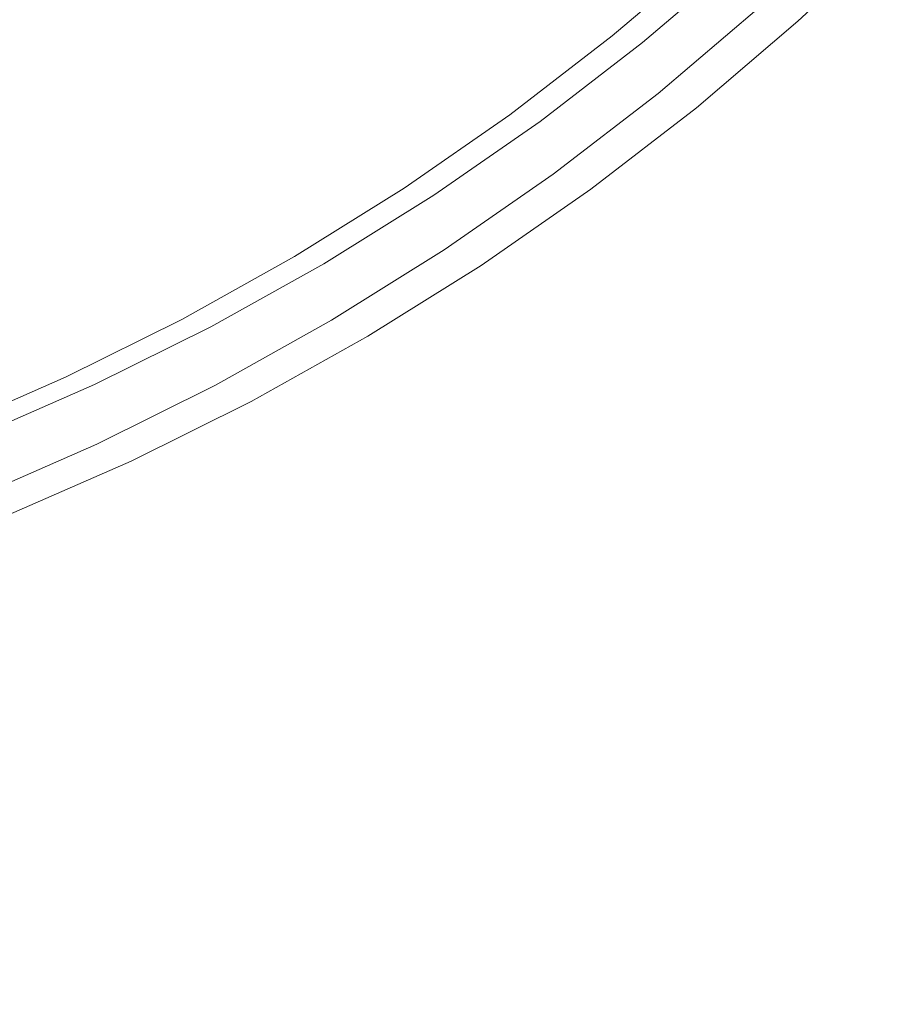
# Model space of a CAD drawing. Extents: x 0 to 1600, y -700 to 0.
# Drawn here: x 295 to 305, y -392 to -380 of the extents above; entities that cross this region are included whole.
import ezdxf

# ---------------------------------------------------------------- set-up
doc = ezdxf.new("R2010")
doc.units = 0
doc.header["$LTSCALE"] = 500
doc.header["$MEASUREMENT"] = 0
doc.layers.add('BONA_CERAMIKA', color=7, linetype='Continuous')
doc.layers.add('BONA_CHROM', color=7, linetype='Continuous')

msp = doc.modelspace()

# ---------------------------------------------------------------- linework, layer by layer
at = {"layer": 'BONA_CERAMIKA', "lineweight": 0, "invisible_edges": 15}
for points in [[(383.394, -371.314, 143.288), (300.593, -375.975, 143.288), (301.817, -384.853, 143.288), (384.406, -378.655, 143.288)], [(247.603, -378.965, 143.288), (248.963, -388.828, 143.288), (301.817, -384.853, 143.288), (300.593, -375.975, 143.288)], [(385.704, -385.925, 143.288), (384.406, -378.655, 143.288), (301.817, -384.853, 143.288), (303.387, -393.644, 143.288)], [(250.708, -398.596, 143.288), (303.387, -393.644, 143.288), (301.817, -384.853, 143.288), (248.963, -388.828, 143.288)], [(387.285, -393.106, 143.288), (385.704, -385.925, 143.288), (303.387, -393.644, 143.288), (305.298, -402.328, 143.288)]]:
    msp.add_3dface(points, dxfattribs=at)
at = {"layer": 'BONA_CHROM', "lineweight": 0}
for points, invisible_edges in [([(304.545, -378.192, 156.003), (305.282, -378.923, 156.131), (304.089, -380.044, 156.08), (303.389, -379.277, 155.958)], 15), ([(295.483, -379.069, 159.667), (296.169, -380.199, 159.721), (297.379, -379.445, 159.769), (296.637, -378.349, 159.712)], 15), ([(296.204, -380.187, 158.722), (295.56, -379.125, 158.671), (296.716, -378.402, 158.716), (297.414, -379.432, 158.769)], 15), ([(299.355, -379.7, 159.78), (298.549, -378.631, 159.814), (297.379, -379.445, 159.769), (298.131, -380.551, 159.732)], 15), ([(298.583, -378.619, 158.815), (299.334, -379.614, 158.784), (298.114, -380.462, 158.736), (297.414, -379.432, 158.769)], 15), ([(300.511, -378.708, 158.829), (301.182, -379.506, 158.7), (299.965, -380.444, 158.653), (299.334, -379.614, 158.784)], 15), ([(301.326, -379.73, 159.667), (300.536, -378.791, 159.826), (299.355, -379.7, 159.78), (300.098, -380.675, 159.619)], 15), ([(301.326, -379.73, 159.667), (301.946, -380.454, 159.284), (303.161, -379.42, 159.331), (302.506, -378.726, 159.713)], 15), ([(304.796, -378.762, 158.733), (303.612, -379.874, 158.686), (303.801, -380.037, 157.985), (304.994, -378.918, 158.033)], 15), ([(304.994, -378.918, 158.033), (303.801, -380.037, 157.985), (303.851, -380.046, 157.486), (305.044, -378.925, 157.535)], 15), ([(303.851, -380.046, 157.486), (303.898, -380.045, 157.13), (305.091, -378.924, 157.18), (305.044, -378.925, 157.535)], 15), ([(303.898, -380.045, 157.13), (303.956, -380.044, 156.78), (305.149, -378.923, 156.831), (305.091, -378.924, 157.18)], 15), ([(305.149, -378.923, 156.831), (303.956, -380.044, 156.78), (304.021, -380.044, 156.432), (305.214, -378.923, 156.483)], 15), ([(305.214, -378.923, 156.483), (304.021, -380.044, 156.432), (304.089, -380.044, 156.08), (305.282, -378.923, 156.131)], 11), ([(294.294, -379.733, 159.621), (294.924, -380.896, 159.673), (296.169, -380.199, 159.721), (295.483, -379.069, 159.667)], 15), ([(301.808, -380.224, 158.133), (301.591, -379.985, 158.457), (302.784, -378.971, 158.504), (303.013, -379.2, 158.18)], 7), ([(294.96, -380.882, 158.674), (294.368, -379.79, 158.625), (295.56, -379.125, 158.671), (296.204, -380.187, 158.722)], 15), ([(301.808, -380.224, 158.133), (303.013, -379.2, 158.18), (303.109, -379.277, 157.806), (301.901, -380.304, 157.759)], 15), ([(301.901, -380.304, 157.759), (303.109, -379.277, 157.806), (303.146, -379.277, 157.414), (301.938, -380.304, 157.367)], 15), ([(301.987, -380.304, 156.99), (301.938, -380.304, 157.367), (303.146, -379.277, 157.414), (303.196, -379.277, 157.038)], 15), ([(302.046, -380.304, 156.625), (301.987, -380.304, 156.99), (303.196, -379.277, 157.038), (303.255, -379.277, 156.672)], 15), ([(302.046, -380.304, 156.625), (303.255, -379.277, 156.672), (303.32, -379.277, 156.313), (302.112, -380.304, 156.266)], 15), ([(302.112, -380.304, 156.266), (303.32, -379.277, 156.313), (303.389, -379.277, 155.958), (302.181, -380.304, 155.911)], 11), ([(303.389, -379.277, 155.958), (304.089, -380.044, 156.08), (302.843, -381.105, 156.026), (302.181, -380.304, 155.911)], 15), ([(297.379, -379.445, 159.769), (296.169, -380.199, 159.721), (296.865, -381.34, 159.683), (298.131, -380.551, 159.732)], 15), ([(296.204, -380.187, 158.722), (297.414, -379.432, 158.769), (298.114, -380.462, 158.736), (296.853, -381.249, 158.687)], 15), ([(301.946, -380.454, 159.284), (302.374, -380.928, 158.637), (303.612, -379.874, 158.686), (303.161, -379.42, 159.331)], 13), ([(301.591, -379.985, 158.457), (300.35, -380.94, 158.409), (299.965, -380.444, 158.653), (301.182, -379.506, 158.7)], 15), ([(299.334, -379.614, 158.784), (299.965, -380.444, 158.653), (298.702, -381.32, 158.604), (298.114, -380.462, 158.736)], 15), ([(293.644, -381.531, 159.623), (294.924, -380.896, 159.673), (294.294, -379.733, 159.621), (293.074, -380.339, 159.573)], 15), ([(294.96, -380.882, 158.674), (293.681, -381.517, 158.624), (293.146, -380.397, 158.577), (294.368, -379.79, 158.625)], 15), ([(300.098, -380.675, 159.619), (299.355, -379.7, 159.78), (298.131, -380.551, 159.732), (298.824, -381.561, 159.57)], 15), ([(300.681, -381.428, 159.235), (301.946, -380.454, 159.284), (301.326, -379.73, 159.667), (300.098, -380.675, 159.619)], 15), ([(303.612, -379.874, 158.686), (302.374, -380.928, 158.637), (302.555, -381.098, 157.935), (303.801, -380.037, 157.985)], 15), ([(301.808, -380.224, 158.133), (300.554, -381.19, 158.084), (300.35, -380.94, 158.409), (301.591, -379.985, 158.457)], 14), ([(303.801, -380.037, 157.985), (302.555, -381.098, 157.935), (302.604, -381.107, 157.435), (303.851, -380.046, 157.486)], 15), ([(302.604, -381.107, 157.435), (302.652, -381.106, 157.078), (303.898, -380.045, 157.13), (303.851, -380.046, 157.486)], 15), ([(302.652, -381.106, 157.078), (302.71, -381.106, 156.727), (303.956, -380.044, 156.78), (303.898, -380.045, 157.13)], 15), ([(303.956, -380.044, 156.78), (302.71, -381.106, 156.727), (302.774, -381.105, 156.378), (304.021, -380.044, 156.432)], 15), ([(304.021, -380.044, 156.432), (302.774, -381.105, 156.378), (302.843, -381.105, 156.026), (304.089, -380.044, 156.08)], 11), ([(296.169, -380.199, 159.721), (294.924, -380.896, 159.673), (295.562, -382.069, 159.632), (296.865, -381.34, 159.683)], 15), ([(294.96, -380.882, 158.674), (296.204, -380.187, 158.722), (296.853, -381.249, 158.687), (295.554, -381.974, 158.636)], 15), ([(301.808, -380.224, 158.133), (301.901, -380.304, 157.759), (300.643, -381.272, 157.71), (300.554, -381.19, 158.084)], 15), ([(301.901, -380.304, 157.759), (301.938, -380.304, 157.367), (300.68, -381.272, 157.318), (300.643, -381.272, 157.71)], 15), ([(301.987, -380.304, 156.99), (300.729, -381.272, 156.941), (300.68, -381.272, 157.318), (301.938, -380.304, 157.367)], 15), ([(302.046, -380.304, 156.625), (300.789, -381.272, 156.576), (300.729, -381.272, 156.941), (301.987, -380.304, 156.99)], 15), ([(302.046, -380.304, 156.625), (302.112, -380.304, 156.266), (300.855, -381.272, 156.217), (300.789, -381.272, 156.576)], 15), ([(302.112, -380.304, 156.266), (302.181, -380.304, 155.911), (300.923, -381.272, 155.862), (300.855, -381.272, 156.217)], 13), ([(302.181, -380.304, 155.911), (302.843, -381.105, 156.026), (301.546, -382.104, 155.97), (300.923, -381.272, 155.862)], 15), ([(296.853, -381.249, 158.687), (298.114, -380.462, 158.736), (298.702, -381.32, 158.604), (297.398, -382.134, 158.553)], 15), ([(300.35, -380.94, 158.409), (299.062, -381.835, 158.359), (298.702, -381.32, 158.604), (299.965, -380.444, 158.653)], 15), ([(301.084, -381.92, 158.587), (302.374, -380.928, 158.637), (301.946, -380.454, 159.284), (300.681, -381.428, 159.235)], 14), ([(298.131, -380.551, 159.732), (296.865, -381.34, 159.683), (297.506, -382.383, 159.518), (298.824, -381.561, 159.57)], 15), ([(299.369, -382.339, 159.183), (300.681, -381.428, 159.235), (300.098, -380.675, 159.619), (298.824, -381.561, 159.57)], 15), ([(295.562, -382.069, 159.632), (294.924, -380.896, 159.673), (293.644, -381.531, 159.623), (294.223, -382.733, 159.58)], 15), ([(294.96, -380.882, 158.674), (295.554, -381.974, 158.636), (294.22, -382.636, 158.584), (293.681, -381.517, 158.624)], 15), ([(300.554, -381.19, 158.084), (299.254, -382.093, 158.033), (299.062, -381.835, 158.359), (300.35, -380.94, 158.409)], 14), ([(302.555, -381.098, 157.935), (302.374, -380.928, 158.637), (301.084, -381.92, 158.587), (301.258, -382.098, 157.883)], 15), ([(302.604, -381.107, 157.435), (302.555, -381.098, 157.935), (301.258, -382.098, 157.883), (301.306, -382.106, 157.382)], 15), ([(301.354, -382.105, 157.024), (302.652, -381.106, 157.078), (302.604, -381.107, 157.435), (301.306, -382.106, 157.382)], 15), ([(301.412, -382.104, 156.672), (302.71, -381.106, 156.727), (302.652, -381.106, 157.078), (301.354, -382.105, 157.024)], 15), ([(302.774, -381.105, 156.378), (302.71, -381.106, 156.727), (301.412, -382.104, 156.672), (301.477, -382.104, 156.322)], 15), ([(302.843, -381.105, 156.026), (302.774, -381.105, 156.378), (301.477, -382.104, 156.322), (301.546, -382.104, 155.97)], 7), ([(295.554, -381.974, 158.636), (296.853, -381.249, 158.687), (297.398, -382.134, 158.553), (296.054, -382.885, 158.501)], 15), ([(300.554, -381.19, 158.084), (300.643, -381.272, 157.71), (299.339, -382.178, 157.659), (299.254, -382.093, 158.033)], 15), ([(296.865, -381.34, 159.683), (295.562, -382.069, 159.632), (296.151, -383.14, 159.466), (297.506, -382.383, 159.518)], 15), ([(297.732, -382.665, 158.307), (297.398, -382.134, 158.553), (298.702, -381.32, 158.604), (299.062, -381.835, 158.359)], 15), ([(300.643, -381.272, 157.71), (300.68, -381.272, 157.318), (299.376, -382.178, 157.268), (299.339, -382.178, 157.659)], 15), ([(300.729, -381.272, 156.941), (299.426, -382.178, 156.891), (299.376, -382.178, 157.268), (300.68, -381.272, 157.318)], 15), ([(300.789, -381.272, 156.576), (299.485, -382.178, 156.525), (299.426, -382.178, 156.891), (300.729, -381.272, 156.941)], 15), ([(300.789, -381.272, 156.576), (300.855, -381.272, 156.217), (299.55, -382.178, 156.166), (299.485, -382.178, 156.525)], 15), ([(300.855, -381.272, 156.217), (300.923, -381.272, 155.862), (299.619, -382.178, 155.811), (299.55, -382.178, 156.166)], 13), ([(300.923, -381.272, 155.862), (301.546, -382.104, 155.97), (300.199, -383.039, 155.912), (299.619, -382.178, 155.811)], 15), ([(299.746, -382.85, 158.534), (301.084, -381.92, 158.587), (300.681, -381.428, 159.235), (299.369, -382.339, 159.183)], 14), ([(297.506, -382.383, 159.518), (298.013, -383.186, 159.13), (299.369, -382.339, 159.183), (298.824, -381.561, 159.57)], 15), ([(297.91, -382.931, 157.981), (297.732, -382.665, 158.307), (299.062, -381.835, 158.359), (299.254, -382.093, 158.033)], 7), ([(295.554, -381.974, 158.636), (296.054, -382.885, 158.501), (294.675, -383.569, 158.447), (294.22, -382.636, 158.584)], 15), ([(301.258, -382.098, 157.883), (301.084, -381.92, 158.587), (299.746, -382.85, 158.534), (299.911, -383.033, 157.83)], 15), ([(296.151, -383.14, 159.466), (295.562, -382.069, 159.632), (294.223, -382.733, 159.58), (294.759, -383.831, 159.411)], 15), ([(297.91, -382.931, 157.981), (299.254, -382.093, 158.033), (299.339, -382.178, 157.659), (297.99, -383.02, 157.607)], 15), ([(301.306, -382.106, 157.382), (301.258, -382.098, 157.883), (299.911, -383.033, 157.83), (299.959, -383.042, 157.327)], 15), ([(300.008, -383.042, 156.967), (301.354, -382.105, 157.024), (301.306, -382.106, 157.382), (299.959, -383.042, 157.327)], 15), ([(300.066, -383.041, 156.615), (301.412, -382.104, 156.672), (301.354, -382.105, 157.024), (300.008, -383.042, 156.967)], 15), ([(301.477, -382.104, 156.322), (301.412, -382.104, 156.672), (300.066, -383.041, 156.615), (300.13, -383.039, 156.264)], 15), ([(301.546, -382.104, 155.97), (301.477, -382.104, 156.322), (300.13, -383.039, 156.264), (300.199, -383.039, 155.912)], 7), ([(296.361, -383.431, 158.254), (296.054, -382.885, 158.501), (297.398, -382.134, 158.553), (297.732, -382.665, 158.307)], 15), ([(297.99, -383.02, 157.607), (299.339, -382.178, 157.659), (299.376, -382.178, 157.268), (298.027, -383.02, 157.215)], 15), ([(298.078, -383.02, 156.838), (298.027, -383.02, 157.215), (299.376, -382.178, 157.268), (299.426, -382.178, 156.891)], 15), ([(298.137, -383.02, 156.472), (298.078, -383.02, 156.838), (299.426, -382.178, 156.891), (299.485, -382.178, 156.525)], 15), ([(298.137, -383.02, 156.472), (299.485, -382.178, 156.525), (299.55, -382.178, 156.166), (298.202, -383.02, 156.114)], 15), ([(298.202, -383.02, 156.114), (299.55, -382.178, 156.166), (299.619, -382.178, 155.811), (298.271, -383.02, 155.759)], 11), ([(299.619, -382.178, 155.811), (300.199, -383.039, 155.912), (298.808, -383.909, 155.852), (298.271, -383.02, 155.759)], 15), ([(298.013, -383.186, 159.13), (298.365, -383.713, 158.48), (299.746, -382.85, 158.534), (299.369, -382.339, 159.183)], 13), ([(296.151, -383.14, 159.466), (296.616, -383.966, 159.076), (298.013, -383.186, 159.13), (297.506, -382.383, 159.518)], 15), ([(294.22, -382.636, 158.584), (294.675, -383.569, 158.447), (293.264, -384.187, 158.392), (292.857, -383.234, 158.531)], 15), ([(296.527, -383.705, 157.927), (296.361, -383.431, 158.254), (297.732, -382.665, 158.307), (297.91, -382.931, 157.981)], 7), ([(294.759, -383.831, 159.411), (294.223, -382.733, 159.58), (292.855, -383.331, 159.527), (293.334, -384.454, 159.356)], 15), ([(296.361, -383.431, 158.254), (294.954, -384.13, 158.199), (294.675, -383.569, 158.447), (296.054, -382.885, 158.501)], 15), ([(296.527, -383.705, 157.927), (297.91, -382.931, 157.981), (297.99, -383.02, 157.607), (296.603, -383.795, 157.552)], 15), ([(299.746, -382.85, 158.534), (298.365, -383.713, 158.48), (298.52, -383.902, 157.774), (299.911, -383.033, 157.83)], 15), ([(296.603, -383.795, 157.552), (297.99, -383.02, 157.607), (298.027, -383.02, 157.215), (296.639, -383.795, 157.161)], 15), ([(296.689, -383.795, 156.784), (296.639, -383.795, 157.161), (298.027, -383.02, 157.215), (298.078, -383.02, 156.838)], 15), ([(296.748, -383.795, 156.418), (296.689, -383.795, 156.784), (298.078, -383.02, 156.838), (298.137, -383.02, 156.472)], 15), ([(296.748, -383.795, 156.418), (298.137, -383.02, 156.472), (298.202, -383.02, 156.114), (296.814, -383.795, 156.06)], 15), ([(296.814, -383.795, 156.06), (298.202, -383.02, 156.114), (298.271, -383.02, 155.759), (296.883, -383.795, 155.705)], 11), ([(298.271, -383.02, 155.759), (298.808, -383.909, 155.852), (297.376, -384.709, 155.79), (296.883, -383.795, 155.705)], 15), ([(299.911, -383.033, 157.83), (298.52, -383.902, 157.774), (298.567, -383.91, 157.27), (299.959, -383.042, 157.327)], 15), ([(298.567, -383.91, 157.27), (298.616, -383.91, 156.909), (300.008, -383.042, 156.967), (299.959, -383.042, 157.327)], 15), ([(298.616, -383.91, 156.909), (298.675, -383.909, 156.556), (300.066, -383.041, 156.615), (300.008, -383.042, 156.967)], 15), ([(300.066, -383.041, 156.615), (298.675, -383.909, 156.556), (298.739, -383.909, 156.205), (300.13, -383.039, 156.264)], 15), ([(300.13, -383.039, 156.264), (298.739, -383.909, 156.205), (298.808, -383.909, 155.852), (300.199, -383.039, 155.912)], 11), ([(295.183, -384.678, 159.02), (296.616, -383.966, 159.076), (296.151, -383.14, 159.466), (294.759, -383.831, 159.411)], 15), ([(296.616, -383.966, 159.076), (296.942, -384.509, 158.424), (298.365, -383.713, 158.48), (298.013, -383.186, 159.13)], 13), ([(296.527, -383.705, 157.927), (295.106, -384.409, 157.872), (294.954, -384.13, 158.199), (296.361, -383.431, 158.254)], 14), ([(294.954, -384.13, 158.199), (293.515, -384.759, 158.143), (293.264, -384.187, 158.392), (294.675, -383.569, 158.447)], 15), ([(296.527, -383.705, 157.927), (296.603, -383.795, 157.552), (295.178, -384.503, 157.497), (295.106, -384.409, 157.872)], 15), ([(296.603, -383.795, 157.552), (296.639, -383.795, 157.161), (295.215, -384.503, 157.105), (295.178, -384.503, 157.497)], 15), ([(296.689, -383.795, 156.784), (295.264, -384.503, 156.729), (295.215, -384.503, 157.105), (296.639, -383.795, 157.161)], 15), ([(296.748, -383.795, 156.418), (295.323, -384.503, 156.363), (295.264, -384.503, 156.729), (296.689, -383.795, 156.784)], 15), ([(296.748, -383.795, 156.418), (296.814, -383.795, 156.06), (295.389, -384.503, 156.004), (295.323, -384.503, 156.363)], 15), ([(296.814, -383.795, 156.06), (296.883, -383.795, 155.705), (295.457, -384.503, 155.649), (295.389, -384.503, 156.004)], 13), ([(296.883, -383.795, 155.705), (297.376, -384.709, 155.79), (295.904, -385.441, 155.727), (295.457, -384.503, 155.649)], 15), ([(298.365, -383.713, 158.48), (296.942, -384.509, 158.424), (297.088, -384.702, 157.717), (298.52, -383.902, 157.774)], 15), ([(293.715, -385.32, 158.963), (295.183, -384.678, 159.02), (294.759, -383.831, 159.411), (293.334, -384.454, 159.356)], 15), ([(298.52, -383.902, 157.774), (297.088, -384.702, 157.717), (297.135, -384.711, 157.211), (298.567, -383.91, 157.27)], 15), ([(297.135, -384.711, 157.211), (297.184, -384.71, 156.849), (298.616, -383.91, 156.909), (298.567, -383.91, 157.27)], 15), ([(297.184, -384.71, 156.849), (297.242, -384.71, 156.495), (298.675, -383.909, 156.556), (298.616, -383.91, 156.909)], 15), ([(298.675, -383.909, 156.556), (297.242, -384.71, 156.495), (297.307, -384.71, 156.143), (298.739, -383.909, 156.205)], 15), ([(298.739, -383.909, 156.205), (297.307, -384.71, 156.143), (297.376, -384.709, 155.79), (298.808, -383.909, 155.852)], 11), ([(295.482, -385.234, 158.366), (296.942, -384.509, 158.424), (296.616, -383.966, 159.076), (295.183, -384.678, 159.02)], 14), ([(295.106, -384.409, 157.872), (293.653, -385.045, 157.815), (293.515, -384.759, 158.143), (294.954, -384.13, 158.199)], 14), ([(295.106, -384.409, 157.872), (295.178, -384.503, 157.497), (293.719, -385.141, 157.44), (293.653, -385.045, 157.815)], 15), ([(295.178, -384.503, 157.497), (295.215, -384.503, 157.105), (293.756, -385.141, 157.049), (293.719, -385.141, 157.44)], 15), ([(295.264, -384.503, 156.729), (293.806, -385.141, 156.672), (293.756, -385.141, 157.049), (295.215, -384.503, 157.105)], 15), ([(295.323, -384.503, 156.363), (293.865, -385.141, 156.306), (293.806, -385.141, 156.672), (295.264, -384.503, 156.729)], 15), ([(295.323, -384.503, 156.363), (295.389, -384.503, 156.004), (293.93, -385.141, 155.947), (293.865, -385.141, 156.306)], 15), ([(295.389, -384.503, 156.004), (295.457, -384.503, 155.649), (293.999, -385.141, 155.592), (293.93, -385.141, 155.947)], 13), ([(295.457, -384.503, 155.649), (295.904, -385.441, 155.727), (294.399, -386.099, 155.662), (293.999, -385.141, 155.592)], 15), ([(297.088, -384.702, 157.717), (296.942, -384.509, 158.424), (295.482, -385.234, 158.366), (295.618, -385.433, 157.658)], 15), ([(293.986, -385.888, 158.307), (295.482, -385.234, 158.366), (295.183, -384.678, 159.02), (293.715, -385.32, 158.963)], 14), ([(297.135, -384.711, 157.211), (297.088, -384.702, 157.717), (295.618, -385.433, 157.658), (295.664, -385.442, 157.151)], 15), ([(295.712, -385.441, 156.788), (297.184, -384.71, 156.849), (297.135, -384.711, 157.211), (295.664, -385.442, 157.151)], 15), ([(295.772, -385.441, 156.432), (297.242, -384.71, 156.495), (297.184, -384.71, 156.849), (295.712, -385.441, 156.788)], 15), ([(297.307, -384.71, 156.143), (297.242, -384.71, 156.495), (295.772, -385.441, 156.432), (295.836, -385.441, 156.08)], 15), ([(297.376, -384.709, 155.79), (297.307, -384.71, 156.143), (295.836, -385.441, 156.08), (295.904, -385.441, 155.727)], 7), ([(295.618, -385.433, 157.658), (295.482, -385.234, 158.366), (293.986, -385.888, 158.307), (294.112, -386.09, 157.597)], 15), ([(295.664, -385.442, 157.151), (295.618, -385.433, 157.658), (294.112, -386.09, 157.597), (294.158, -386.101, 157.089)], 15), ([(294.207, -386.1, 156.725), (295.712, -385.441, 156.788), (295.664, -385.442, 157.151), (294.158, -386.101, 157.089)], 15), ([(294.266, -386.1, 156.368), (295.772, -385.441, 156.432), (295.712, -385.441, 156.788), (294.207, -386.1, 156.725)], 15), ([(295.836, -385.441, 156.08), (295.772, -385.441, 156.432), (294.266, -386.1, 156.368), (294.331, -386.1, 156.015)], 15), ([(295.904, -385.441, 155.727), (295.836, -385.441, 156.08), (294.331, -386.1, 156.015), (294.399, -386.099, 155.662)], 7)]:
    msp.add_3dface(points, dxfattribs=dict(at, invisible_edges=invisible_edges))

doc.saveas('drawing.dxf')
